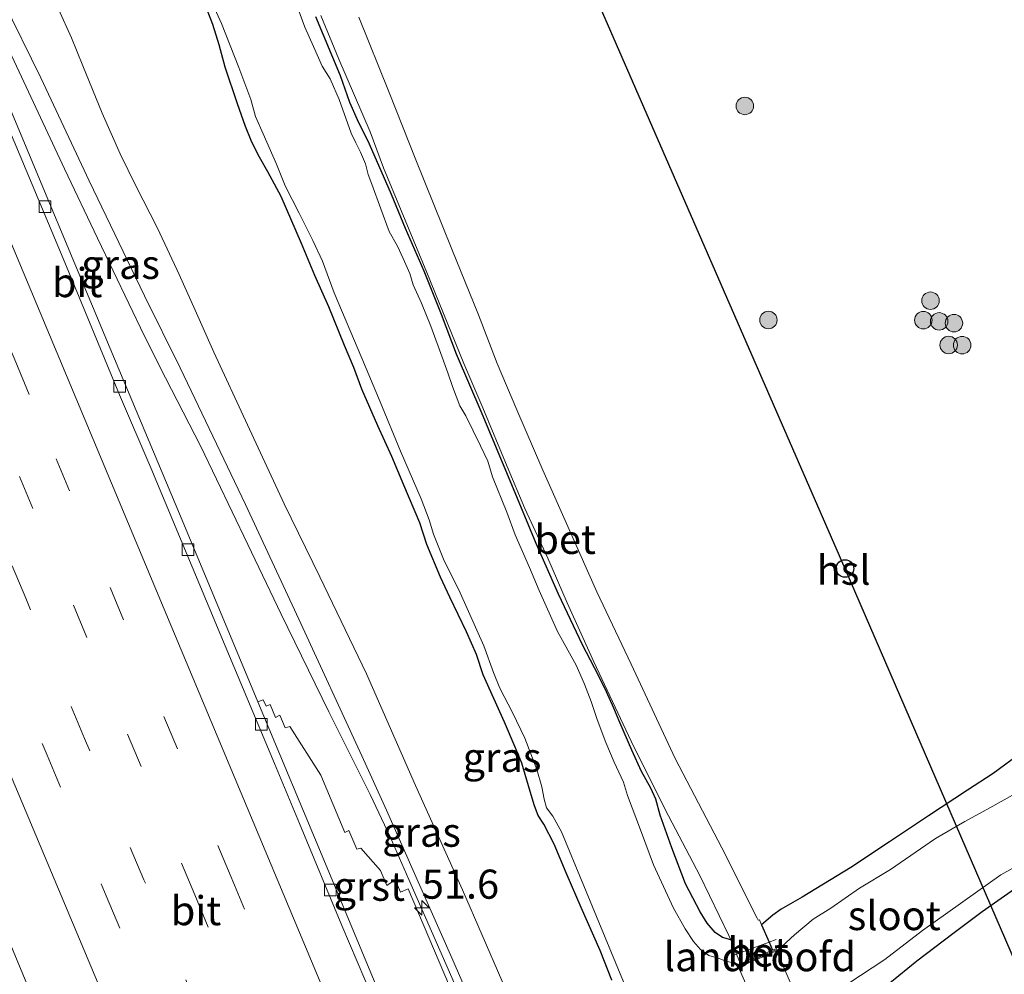
# Model space of a CAD drawing. Units: metres. Extents: x 127233 to 129371, y 462500 to 468753.
# Drawn here: x 128145 to 128230, y 463082 to 463164 of the extents above; entities that cross this region are included whole.
import ezdxf
from ezdxf.enums import TextEntityAlignment as Align

# ---------------------------------------------------------------- set-up
doc = ezdxf.new("R2010")
doc.units = ezdxf.units.M
doc.linetypes.add('VW-3-9_STREEP', pattern=[12, 3, -9])
doc.layers.get('0').update_dxf_attribs({"lineweight": 25})
for name, color, linetype, lineweight in [('B-ME-AM-KILOMETR-S-B1', 7, 'Continuous', 18), ('B-ME-BV-GELEIDECONSTRUCTIE-GELEIDERAIL-L-B1', 213, 'BV-GELEIDERAIL', 18), ('B-ME-GR-BOOM-S-B1', 93, 'Continuous', 18), ('B-ME-GW-KRUINLIJN-L-B1', 93, 'Continuous', 18), ('B-ME-GW-TEENLIJN-L-B1', 93, 'Continuous', 18), ('B-ME-IE-GRASLAND-GV-B6', 93, 'Continuous', 18), ('B-ME-IE-TERREINAFSCHEIDING-DOORGANG-L-B1', 8, 'IE-TERREINAFSCHEIDING-KUNSTMATIG-OPEN', 18), ('B-ME-KW-BRUG-GV-B7', 173, 'Continuous', 18), ('B-ME-KW-LANDHOOFD-GV-B6', 173, 'Continuous', 18), ('B-ME-OG-WATER-GV-B6', 153, 'Continuous', 18), ('B-ME-VH-VERH_SOORT-BETON-OVERIG-GV-B6', 8, 'IE-TERREINAFSCHEIDING-NATUURLIJK-HOUTWAL', 18), ('B-ME-VH-VERH_SOORT-BITUMEN-GV-B6', 8, 'IE-TERREINAFSCHEIDING-NATUURLIJK-HOUTWAL', 18), ('B-ME-VH-VERH_SOORT-GV-B6', 8, 'Continuous', 18), ('B-ME-VV-KOLK-S-B1', 8, 'Continuous', 18), ('B-ME-VW-MARKERING-39STREEP-015-L-B1', 255, 'VW-3-9_STREEP', 18), ('B-ME-VW-MARKERING-STREEP-015-L-B1', 7, 'Continuous', 18)]:
    doc.layers.add(name, color=color, linetype=linetype, lineweight=lineweight)
for name, color, linetype in [('B-ME-GW-INSTEEKWATERGANG-L-B1', 10, 'Continuous'), ('B-ME-KL-ELEKTRICITEIT-HOOGSP-L-B1', 10, 'Continuous'), ('B-ME-KL-KABEL-HOOGSPANNINGSMAST-S-B1', 10, 'Continuous')]:
    doc.layers.add(name, color=color, linetype=linetype)
doc.styles.add('NLCS-ISO', font='NLCS-ISO.TTF')
doc.linetypes.add('BV-GELEIDERAIL', pattern='A,10,-3,[108,NLCS.SHX,S=1,R=0,X=0,Y=0],-3', length=16)
doc.linetypes.add('IE-TERREINAFSCHEIDING-KUNSTMATIG-OPEN', pattern='A,7,-1.5,[67,NLCS.SHX,S=0.75,R=0,X=0,Y=0],-1.5', length=10)
doc.linetypes.add('IE-TERREINAFSCHEIDING-NATUURLIJK-HOUTWAL', pattern='A,7,-1.5,[67,NLCS.SHX,S=0.75,R=45,X=0,Y=0],-1.5,7,-1.5,[70,NLCS.SHX,S=0.75,R=0,X=0,Y=0],-1.5', length=20)

# ---------------------------------------------------------------- blocks, each defined once
blk = doc.blocks.new('hecto')
for p, q in [((0, 0.625), (-0.625, 0)), ((0, -0.625), (0, 0.625)), ((-0.625, 0), (0.625, 0)), ((0.625, 0), (0, -0.625))]:
    blk.add_line(p, q)
blk = doc.blocks.new('boom')
h = blk.add_hatch(color=256)
edge = h.paths.add_edge_path()
edge.add_arc((0, 0), 0.75, 0, 360)
blk.add_circle((0, 0), 0.75)
blk = doc.blocks.new('dtb')
blk.add_circle((0, 0), 0.75)
blk = doc.blocks.new('kolk')
blk.add_lwpolyline([(-0.5, -0.5), (0.5, -0.5), (0.5, 0.5), (-0.5, 0.5)], close=True)

msp = doc.modelspace()

# ---------------------------------------------------------------- linework, layer by layer
at = {"layer": 'B-ME-BV-GELEIDECONSTRUCTIE-GELEIDERAIL-L-B1'}
msp.add_polyline3d([(128190.2692, 463063.8769, 0.547), (128186.8288, 463071.8724, 0.732), (128183.6329, 463079.1773, 0.807), (128181.5004, 463084.0576, 0.812), (128178.8401, 463090.1319, 0.822), (128177.2215, 463093.7862, 0.842), (128175.5011, 463097.4138, 0.952), (128171.968, 463104.5336, 1.017), (128167.8643, 463112.906, 1.143), (128165.0151, 463118.889, 1.187), (128160.9719, 463127.2957, 1.223), (128157.9274, 463133.1969, 1.319), (128156.1454, 463136.7782, 1.379), (128152.0924, 463145.1938, 1.539), (128149.2492, 463151.1639, 1.635), (128144.7491, 463160.8267, 1.715), (128142.533, 463165.692, 1.813)], dxfattribs=at)
at = {"layer": 'B-ME-GW-INSTEEKWATERGANG-L-B1'}
for points in [[(128196.2681, 463081.4804, -1.1813), (128195.2524, 463084.0361, -1.1913), (128193.6169, 463087.7169, -1.1413), (128192.3399, 463090.6857, -1.0913), (128191.3247, 463093.1557, -1.1163), (128190.429, 463094.8664, -1.1563), (128189.9359, 463095.618, -1.1913), (128189.6318, 463096.4438, -1.2163), (128189.2436, 463097.686, -1.2163), (128188.5331, 463100.1038, -1.1663), (128187.9655, 463101.5003, -1.1663), (128187.0577, 463103.6292, -1.1413), (128185.2271, 463107.6894, -1.0863), (128184.6355, 463109.4334, -1.1413), (128183.7916, 463111.3825, -1.1513), (128182.3515, 463114.3798, -1.1863), (128181.5529, 463116.0955, -1.2163), (128180.372, 463118.9037, -1.2163), (128179.7868, 463120.7494, -1.2413), (128178.41, 463123.9896, -1.2913), (128177.364, 463126.4542, -1.2913), (128176.1658, 463129.0706, -1.2813), (128174.8023, 463132.2433, -1.2313), (128174.1052, 463134.1046, -1.1863), (128173.3007, 463135.97, -1.1663), (128171.953, 463139.2877, -1.2013), (128170.7477, 463141.9896, -1.1133), (128169.6242, 463144.7434, -1.1293), (128167.8638, 463148.7677, -1.1533), (128166.7317, 463150.9068, -1.1853), (128165.9048, 463152.3631, -1.1853), (128165.2961, 463153.5754, -1.1733), (128164.8021, 463154.7796, -1.1133), (128164.1108, 463156.7303, -1.1333), (128163.0634, 463159.8861, -1.1733), (128162.5428, 463161.8082, -1.2493), (128162.0128, 463163.5511, -1.3533), (128161.5154, 463164.7912, -1.4053)], [(128206.4709, 463084.9481, -1.4215), (128205.7719, 463085.1378, -1.435), (128205.1249, 463085.574, -1.4215), (128204.4393, 463086.3817, -1.4485), (128203.8628, 463087.3511, -1.462), (128202.5853, 463089.7586, -1.4215), (128201.4018, 463092.8513, -1.381), (128200.422, 463095.6372, -1.381), (128200.0354, 463097.0321, -1.39), (128199.6118, 463097.9604, -1.3765), (128198.8091, 463099.4002, -1.399), (128197.9812, 463101.2227, -1.4305), (128196.9515, 463103.6203, -1.4305), (128196.4341, 463104.833, -1.426), (128195.8112, 463106.2541, -1.444), (128195.1193, 463107.6541, -1.435), (128193.7343, 463110.2752, -1.4755), (128191.6893, 463114.624, -1.5205), (128189.7584, 463118.97, -1.534), (128187.6842, 463124.0152, -1.5205), (128185.1244, 463130.1012, -1.534), (128182.9151, 463135.2481, -1.5475), (128181.6258, 463138.6561, -1.5925), (128180.1584, 463142.3513, -1.5745), (128178.5557, 463146.028, -1.5745), (128177.3514, 463148.9469, -1.5865), (128175.4643, 463153.2669, -1.6625), (128174.4118, 463155.3523, -1.7025), (128173.769, 463156.8542, -1.6625), (128172.977, 463159.1428, -1.6505), (128170.8584, 463164.2013, -1.5705)], [(128231.5131, 463101.0592, -1.4065), (128229.0059, 463099.2235, -1.4065), (128226.8141, 463097.7963, -1.429), (128223.4524, 463095.5869, -1.438), (128220.0946, 463093.3643, -1.433), (128216.7768, 463091.1574, -1.458), (128212.6113, 463088.618, -1.463), (128210.8186, 463087.5777, -1.473), (128210.0759, 463087.0616, -1.488), (128209.1255, 463086.2468, -1.3922), (128209.7653, 463084.745, -1.2656), (128210.0565, 463084.0613, -1.208)], [(128251.9484, 463079.4195, -1.3182), (128248.9391, 463086.8739, -1.3017), (128245.6611, 463094.4772, -1.3017), (128244.5965, 463096.7541, -1.3127), (128244.4181, 463096.8948, -1.3127), (128244.1684, 463096.9206, -1.3127), (128243.8221, 463096.7852, -1.3127), (128241.7519, 463095.6563, -1.3292), (128238.9814, 463094.072, -1.3787), (128236.8786, 463092.9521, -1.3952), (128234.0772, 463091.4283, -1.3842), (128231.6154, 463089.8342, -1.3952), (128228.067, 463087.3432, -1.3787), (128225.5469, 463085.475, -1.4007), (128222.4419, 463083.1064, -1.4117), (128220.1434, 463081.2378, -1.4117)]]:
    msp.add_polyline3d(points, dxfattribs=at)
at = {"layer": 'B-ME-GW-KRUINLIJN-L-B1'}
msp.add_polyline3d([(128196.3784, 463045.0217, -0.0561), (128195.0114, 463046.6069, 0.0399), (128194.8484, 463049.398, 0.0849), (128194.3226, 463051.9345, 0.1049), (128193.6477, 463054.7165, 0.0299), (128192.7911, 463058.5176, -0.1151), (128192.2, 463060.8501, -0.1251), (128191.6412, 463062.3756, -0.0651), (128190.4797, 463065.1849, -0.0401), (128189.0381, 463068.4724, 0.0449), (128187.001, 463073.0927, 0.1399), (128184.6272, 463078.6052, 0.1799), (128182.5124, 463083.4065, 0.2499), (128179.7413, 463089.6621, 0.2499), (128176.9086, 463096.0917, 0.2549), (128174.7962, 463100.7353, 0.2999), (128169.3765, 463112.4947, 0.3899), (128164.8023, 463122.319, 0.4249), (128159.2082, 463134.0695, 0.5049), (128156.1392, 463140.2441, 0.6444), (128151.3896, 463150.1193, 0.8739), (128147.233, 463158.9714, 0.9639), (128143.985, 463165.5547, 1.0449)], dxfattribs=at)
at = {"layer": 'B-ME-GW-TEENLIJN-L-B1'}
msp.add_polyline3d([(128196.3784, 463045.0217, -0.0561), (128196.826, 463053.5849, -0.2849), (128195.6524, 463060.3433, -1.4081), (128193.3509, 463065.7388, -1.4781), (128189.6632, 463074.8533, -1.4631), (128186.8064, 463081.4454, -1.4131), (128183.4446, 463089.2404, -1.3581), (128179.3925, 463098.2055, -1.3681), (128175.2007, 463107.7964, -1.3131), (128171.1936, 463116.1247, -1.3681), (128168.1392, 463122.3947, -1.3681), (128164.9786, 463129.1716, -1.3231), (128162.0897, 463135.4074, -1.2331), (128160.4902, 463139.007, -1.3091), (128159.0995, 463142.076, -1.3291), (128157.2413, 463146.0512, -1.3131), (128155.3966, 463149.6808, -1.1451), (128154.0545, 463152.4499, -1.1211), (128152.4954, 463155.9205, -1.1091), (128150.8427, 463159.9817, -1.2251), (128149.8771, 463162.3908, -1.2611), (128148.7589, 463164.8532, -1.2691)], dxfattribs=at)
at = {"layer": 'B-ME-IE-GRASLAND-GV-B6'}
for points in [[(128110.58, 463165.75, 1.984), (128116.817, 463150.903, 1.858), (128122.952, 463136.191, 1.706), (128129.225, 463121.332, 1.623), (128135.31, 463106.71, 1.511), (128141.501, 463092.009, 1.386), (128147.695, 463077.152, 1.305), (128153.866, 463062.428, 1.194)], [(128196.826, 463053.5849, -0.2849), (128196.3784, 463045.0217, -0.0561), (128195.0114, 463046.6069, 0.0399), (128194.8484, 463049.398, 0.0849), (128194.3226, 463051.9345, 0.1049), (128193.6477, 463054.7165, 0.0299), (128192.7911, 463058.5176, -0.1151), (128192.2, 463060.8501, -0.1251), (128191.6412, 463062.3756, -0.0651), (128190.4797, 463065.1849, -0.0401), (128189.0381, 463068.4724, 0.0449), (128187.001, 463073.0927, 0.1399), (128184.6272, 463078.6052, 0.1799), (128182.5124, 463083.4065, 0.2499), (128179.7413, 463089.6621, 0.2499), (128176.9086, 463096.0917, 0.2549), (128174.7962, 463100.7353, 0.2999), (128169.3765, 463112.4947, 0.3899), (128164.8023, 463122.319, 0.4249), (128159.2082, 463134.0695, 0.5049), (128156.1392, 463140.2441, 0.6444), (128151.3896, 463150.1193, 0.8739), (128147.233, 463158.9714, 0.9639), (128143.985, 463165.5547, 1.0449)], [(128143.985, 463165.5547, 1.0449), (128147.233, 463158.9714, 0.9639), (128151.3896, 463150.1193, 0.8739), (128156.1392, 463140.2441, 0.6444), (128159.2082, 463134.0695, 0.5049), (128164.8023, 463122.319, 0.4249), (128169.3765, 463112.4947, 0.3899), (128174.7962, 463100.7353, 0.2999), (128176.9086, 463096.0917, 0.2549), (128179.7413, 463089.6621, 0.2499), (128182.5124, 463083.4065, 0.2499), (128184.6272, 463078.6052, 0.1799)], [(128161.899, 463165.5212, -1.749), (128162.7422, 463163.6321, -1.749), (128164.2215, 463159.8484, -1.749), (128165.2644, 463157.1001, -1.749), (128165.6778, 463155.6356, -1.749), (128166.334, 463154.1469, -1.749), (128167.4669, 463151.5655, -1.749), (128168.2095, 463149.7041, -1.749), (128169.4286, 463147.3299, -1.749), (128170.591, 463144.9933, -1.749), (128171.4097, 463143.2276, -1.749), (128172.4181, 463140.5114, -1.744), (128174.799, 463134.8974, -1.744), (128176.3631, 463131.1292, -1.744), (128178.1218, 463126.9153, -1.744), (128179.8939, 463122.8189, -1.744), (128180.58, 463121.0194, -1.744), (128180.9487, 463119.7762, -1.744), (128181.8118, 463117.6262, -1.738), (128183.239, 463114.7463, -1.738), (128185.2616, 463110.1799, -1.738), (128186.1032, 463107.8995, -1.738), (128186.6599, 463106.5647, -1.738), (128187.7301, 463104.4599, -1.738), (128188.7849, 463102.2763, -1.738), (128189.8294, 463099.5799, -1.738), (128190.2599, 463098.0899, -1.738), (128190.4424, 463097.0181, -1.738), (128190.6535, 463096.2946, -1.738), (128191.2096, 463095.5677, -1.738), (128191.9513, 463094.2328, -1.738), (128193.8614, 463089.5826, -1.738), (128196.7847, 463082.5011, -1.738), (128199.7418, 463075.3669, -1.738)], [(128207.011, 463082.753, -1.414), (128207.107, 463082.559, -1.765), (128206.84, 463082.9312, -1.765), (128206.0598, 463083.1155, -1.765), (128205.48, 463083.3553, -1.765), (128204.5844, 463083.61, -1.765), (128203.8695, 463084.1115, -1.765), (128203.2736, 463084.8168, -1.765), (128202.5729, 463085.8836, -1.765), (128201.5676, 463087.6682, -1.765), (128200.5283, 463089.8929, -1.765), (128199.8554, 463091.3962, -1.765), (128198.7205, 463094.3837, -1.765), (128197.5989, 463097.3255, -1.765), (128197.2547, 463098.4859, -1.765), (128196.4585, 463100.2091, -1.765), (128195.7355, 463101.887, -1.765), (128195.0097, 463103.8553, -1.765), (128194.4786, 463105.4096, -1.765), (128193.9272, 463106.9096, -1.765), (128193.1895, 463108.5309, -1.765), (128191.5965, 463111.4359, -1.765), (128190.0253, 463114.9462, -1.765), (128189.2059, 463116.9287, -1.765), (128187.9523, 463119.7354, -1.765), (128187.2614, 463121.6619, -1.765), (128186.0164, 463124.6941, -1.765), (128185.6192, 463126.0604, -1.765), (128184.9754, 463127.3715, -1.765), (128183.7257, 463129.9439, -1.765), (128183.2052, 463130.7991, -1.765), (128182.5726, 463132.4709, -1.765), (128182.1789, 463133.6396, -1.765), (128181.4659, 463135.6221, -1.765), (128180.7148, 463137.6314, -1.765), (128179.9082, 463139.605, -1.765), (128179.2075, 463141.1806, -1.765), (128178.9088, 463142.1584, -1.765), (128178.3584, 463143.4521, -1.765), (128177.8452, 463144.5158, -1.765), (128177.1392, 463145.7591, -1.765), (128176.4176, 463147.7032, -1.765), (128175.6594, 463149.8243, -1.765), (128175.3515, 463150.6763, -1.765), (128175.1037, 463151.5784, -1.765), (128174.6929, 463152.5708, -1.765), (128174.2791, 463153.3811, -1.765), (128173.8922, 463154.218, -1.765), (128172.8568, 463157.1128, -1.765), (128172.0706, 463158.8721, -1.765), (128171.3792, 463159.9562, -1.765), (128170.6384, 463161.6537, -1.765), (128169.9114, 463163.3298, -1.765), (128169.1112, 463165.5036, -1.765)], [(128183.212, 463078.87, 0.407), (128178.783, 463089.323, 0.468), (128178.103, 463089.038, 0.477), (128177.664, 463090.097, 0.461), (128176.935, 463089.609, 0.529), (128176.413, 463090.905, 0.542), (128174.71, 463092.826, 0.565), (128174.376, 463092.722, 0.569), (128173.675, 463094.329, 0.573), (128173.334, 463094.16, 0.577), (128171.271, 463099.096, 0.596), (128168.625, 463103.269, 0.676), (128168.223, 463103.147, 0.678), (128167.765, 463104.238, 0.689), (128167.377, 463104.049, 0.691), (128166.922, 463105.159, 0.7), (128166.574, 463105.002, 0.717), (128166.336, 463105.558, 0.713), (128165.865, 463105.3838, 0.6947), (128159.508, 463120.649, 0.827), (128153.173, 463135.728, 0.914), (128147.107, 463150.275, 1.048), (128140.963, 463164.988, 1.165)], [(128148.7589, 463164.8532, -1.2691), (128149.8771, 463162.3908, -1.2611), (128150.8427, 463159.9817, -1.2251), (128152.4954, 463155.9205, -1.1091), (128154.0545, 463152.4499, -1.1211), (128155.3966, 463149.6808, -1.1451), (128157.2413, 463146.0512, -1.3131), (128159.0995, 463142.076, -1.3291), (128160.4902, 463139.007, -1.3091), (128162.0897, 463135.4074, -1.2331), (128164.9786, 463129.1716, -1.3231), (128168.1392, 463122.3947, -1.3681), (128171.1936, 463116.1247, -1.3681), (128175.2007, 463107.7964, -1.3131), (128179.3925, 463098.2055, -1.3681), (128183.4446, 463089.2404, -1.3581), (128186.8064, 463081.4454, -1.4131), (128189.6632, 463074.8533, -1.4631), (128193.3509, 463065.7388, -1.4781), (128195.6524, 463060.3433, -1.4081), (128196.826, 463053.5849, -0.2849)], [(128186.8064, 463081.4454, -1.4131), (128183.4446, 463089.2404, -1.3581), (128179.3925, 463098.2055, -1.3681), (128175.2007, 463107.7964, -1.3131), (128171.1936, 463116.1247, -1.3681), (128168.1392, 463122.3947, -1.3681), (128164.9786, 463129.1716, -1.3231), (128162.0897, 463135.4074, -1.2331), (128160.4902, 463139.007, -1.3091), (128159.0995, 463142.076, -1.3291), (128157.2413, 463146.0512, -1.3131), (128155.3966, 463149.6808, -1.1451), (128154.0545, 463152.4499, -1.1211), (128152.4954, 463155.9205, -1.1091), (128150.8427, 463159.9817, -1.2251), (128149.8771, 463162.3908, -1.2611), (128148.7589, 463164.8532, -1.2691)], [(128196.2681, 463081.4804, -1.1813), (128195.2524, 463084.0361, -1.1913), (128193.6169, 463087.7169, -1.1413), (128192.3399, 463090.6857, -1.0913), (128191.3247, 463093.1557, -1.1163), (128190.429, 463094.8664, -1.1563), (128189.9359, 463095.618, -1.1913), (128189.6318, 463096.4438, -1.2163), (128189.2436, 463097.686, -1.2163), (128188.5331, 463100.1038, -1.1663), (128187.9655, 463101.5003, -1.1663), (128187.0577, 463103.6292, -1.1413), (128185.2271, 463107.6894, -1.0863), (128184.6355, 463109.4334, -1.1413), (128183.7916, 463111.3825, -1.1513), (128182.3515, 463114.3798, -1.1863), (128181.5529, 463116.0955, -1.2163), (128180.372, 463118.9037, -1.2163), (128179.7868, 463120.7494, -1.2413), (128178.41, 463123.9896, -1.2913), (128177.364, 463126.4542, -1.2913), (128176.1658, 463129.0706, -1.2813), (128174.8023, 463132.2433, -1.2313), (128174.1052, 463134.1046, -1.1863), (128173.3007, 463135.97, -1.1663), (128171.953, 463139.2877, -1.2013), (128170.7477, 463141.9896, -1.1133), (128169.6242, 463144.7434, -1.1293), (128167.8638, 463148.7677, -1.1533), (128166.7317, 463150.9068, -1.1853), (128165.9048, 463152.3631, -1.1853), (128165.2961, 463153.5754, -1.1733), (128164.8021, 463154.7796, -1.1133), (128164.1108, 463156.7303, -1.1333), (128163.0634, 463159.8861, -1.1733), (128162.5428, 463161.8082, -1.2493), (128162.0128, 463163.5511, -1.3533), (128161.5154, 463164.7912, -1.4053)], [(128161.5154, 463164.7912, -1.4053), (128162.0128, 463163.5511, -1.3533), (128162.5428, 463161.8082, -1.2493), (128163.0634, 463159.8861, -1.1733), (128164.1108, 463156.7303, -1.1333), (128164.8021, 463154.7796, -1.1133), (128165.2961, 463153.5754, -1.1733), (128165.9048, 463152.3631, -1.1853), (128166.7317, 463150.9068, -1.1853), (128167.8638, 463148.7677, -1.1533), (128169.6242, 463144.7434, -1.1293), (128170.7477, 463141.9896, -1.1133), (128171.953, 463139.2877, -1.2013), (128173.3007, 463135.97, -1.1663), (128174.1052, 463134.1046, -1.1863), (128174.8023, 463132.2433, -1.2313), (128176.1658, 463129.0706, -1.2813), (128177.364, 463126.4542, -1.2913), (128178.41, 463123.9896, -1.2913), (128179.7868, 463120.7494, -1.2413), (128180.372, 463118.9037, -1.2163), (128181.5529, 463116.0955, -1.2163), (128182.3515, 463114.3798, -1.1863), (128183.7916, 463111.3825, -1.1513), (128184.6355, 463109.4334, -1.1413), (128185.2271, 463107.6894, -1.0863), (128187.0577, 463103.6292, -1.1413), (128187.9655, 463101.5003, -1.1663), (128188.5331, 463100.1038, -1.1663), (128189.2436, 463097.686, -1.2163), (128189.6318, 463096.4438, -1.2163), (128189.9359, 463095.618, -1.1913), (128190.429, 463094.8664, -1.1563), (128191.3247, 463093.1557, -1.1163), (128192.3399, 463090.6857, -1.0913), (128193.6169, 463087.7169, -1.1413), (128195.2524, 463084.0361, -1.1913), (128196.2681, 463081.4804, -1.1813)], [(128206.3225, 463085.3112, -1.459), (128206.4709, 463084.9481, -1.4215), (128205.7719, 463085.1378, -1.435), (128205.1249, 463085.574, -1.4215), (128204.4393, 463086.3817, -1.4485), (128203.8628, 463087.3511, -1.462), (128202.5853, 463089.7586, -1.4215), (128201.4018, 463092.8513, -1.381), (128200.422, 463095.6372, -1.381), (128200.0354, 463097.0321, -1.39), (128199.6118, 463097.9604, -1.3765), (128198.8091, 463099.4002, -1.399), (128197.9812, 463101.2227, -1.4305), (128196.9515, 463103.6203, -1.4305), (128196.4341, 463104.833, -1.426), (128195.8112, 463106.2541, -1.444), (128195.1193, 463107.6541, -1.435), (128193.7343, 463110.2752, -1.4755), (128191.6893, 463114.624, -1.5205), (128189.7584, 463118.97, -1.534), (128187.6842, 463124.0152, -1.5205), (128185.1244, 463130.1012, -1.534), (128182.9151, 463135.2481, -1.5475), (128181.6258, 463138.6561, -1.5925), (128180.1584, 463142.3513, -1.5745), (128178.5557, 463146.028, -1.5745), (128177.3514, 463148.9469, -1.5865), (128175.4643, 463153.2669, -1.6625), (128174.4118, 463155.3523, -1.7025), (128173.769, 463156.8542, -1.6625), (128172.977, 463159.1428, -1.6505), (128170.8584, 463164.2013, -1.5705)], [(128170.8584, 463164.2013, -1.5705), (128172.977, 463159.1428, -1.6505), (128173.769, 463156.8542, -1.6625), (128174.4118, 463155.3523, -1.7025), (128175.4643, 463153.2669, -1.6625), (128177.3514, 463148.9469, -1.5865), (128178.5557, 463146.028, -1.5745), (128180.1584, 463142.3513, -1.5745), (128181.6258, 463138.6561, -1.5925), (128182.9151, 463135.2481, -1.5475), (128185.1244, 463130.1012, -1.534), (128187.6842, 463124.0152, -1.5205), (128189.7584, 463118.97, -1.534), (128191.6893, 463114.624, -1.5205), (128193.7343, 463110.2752, -1.4755), (128195.1193, 463107.6541, -1.435), (128195.8112, 463106.2541, -1.444), (128196.4341, 463104.833, -1.426), (128196.9515, 463103.6203, -1.4305), (128197.9812, 463101.2227, -1.4305), (128198.8091, 463099.4002, -1.399), (128199.6118, 463097.9604, -1.3765), (128200.0354, 463097.0321, -1.39), (128200.422, 463095.6372, -1.381), (128201.4018, 463092.8513, -1.381), (128202.5853, 463089.7586, -1.4215), (128203.8628, 463087.3511, -1.462), (128204.4393, 463086.3817, -1.4485), (128205.1249, 463085.574, -1.4215), (128205.7719, 463085.1378, -1.435), (128206.4709, 463084.9481, -1.4215), (128206.9783, 463083.706, -1.2931), (128207.315, 463082.882, -1.208), (128207.011, 463082.753, -1.414)], [(128171.2745, 463164.3244, -1.447), (128172.8105, 463160.5797, -1.4913), (128175.5053, 463154.3183, -1.5158), (128176.6567, 463151.2436, -1.4633), (128180.3756, 463142.2544, -1.359), (128183.5644, 463134.4218, -1.383), (128185.1796, 463130.6142, -1.435), (128187.2655, 463125.5796, -1.319), (128188.8045, 463121.9799, -1.351), (128190.7585, 463117.713, -1.371), (128192.4229, 463113.8877, -1.355), (128194.7152, 463108.8124, -1.363), (128197.9244, 463101.9925, -1.395), (128200.8503, 463096.1241, -1.403), (128203.8077, 463090.4585, -1.403), (128206.3225, 463085.3112, -1.459)], [(128231.5131, 463101.0592, -1.4065), (128229.0059, 463099.2235, -1.4065), (128226.8141, 463097.7963, -1.429), (128223.4524, 463095.5869, -1.438), (128220.0946, 463093.3643, -1.433), (128216.7768, 463091.1574, -1.458), (128212.6113, 463088.618, -1.463), (128210.8186, 463087.5777, -1.473), (128210.0759, 463087.0616, -1.488), (128209.1255, 463086.2468, -1.3922), (128208.9432, 463086.6748, -1.4282), (128208.8256, 463086.6243, -1.4282), (128208.7498, 463086.8026, -1.451), (128205.7108, 463092.8381, -1.363), (128201.6957, 463100.5262, -1.379), (128197.9172, 463108.6086, -1.359), (128194.9791, 463114.8316, -1.299), (128190.3463, 463125.2806, -1.319), (128188.0951, 463130.4467, -1.391), (128186.4088, 463134.422, -1.371), (128184.8167, 463138.6104, -1.339), (128182.5264, 463144.2605, -1.283), (128179.4239, 463151.9203, -1.375), (128177.1493, 463157.7149, -1.487), (128174.5446, 463164.1879, -1.395)], [(128211.9352, 463085.3713, -1.764), (128210.487, 463084.025, -1.765), (128210.391, 463084.205, -1.472), (128210.0565, 463084.0613, -1.208), (128209.7653, 463084.745, -1.2656), (128209.1255, 463086.2468, -1.3922), (128210.0759, 463087.0616, -1.488), (128210.8186, 463087.5777, -1.473), (128212.6113, 463088.618, -1.463), (128216.7768, 463091.1574, -1.458), (128220.0946, 463093.3643, -1.433), (128223.4524, 463095.5869, -1.438), (128226.8141, 463097.7963, -1.429), (128229.0059, 463099.2235, -1.4065), (128231.5131, 463101.0592, -1.4065)], [(128216.531, 463081.164, -1.764), (128219.6936, 463083.2683, -1.764), (128222.951, 463085.7403, -1.764), (128229.6623, 463090.5178, -1.764), (128231.9171, 463091.7734, -1.782), (128238.9111, 463095.7578, -1.775), (128241.1415, 463097.1192, -1.775), (128242.1949, 463097.6886, -1.775), (128243.2107, 463097.9935, -1.775), (128244.1031, 463097.9728, -1.775), (128244.5995, 463097.6654, -1.766), (128244.898, 463097.307, -1.781)], [(128230.9165, 463097.5118, -1.805), (128228.7174, 463096.2671, -1.764), (128226.5754, 463095.1174, -1.764), (128224.0694, 463093.6365, -1.764), (128220.1878, 463090.9886, -1.764), (128217.5437, 463089.3842, -1.764), (128215.0755, 463087.66, -1.764), (128213.541, 463086.7315, -1.764), (128211.9352, 463085.3713, -1.764)], [(128251.9484, 463079.4195, -1.3182), (128248.9391, 463086.8739, -1.3017), (128245.6611, 463094.4772, -1.3017), (128244.5965, 463096.7541, -1.3127), (128244.4181, 463096.8948, -1.3127), (128244.1684, 463096.9206, -1.3127), (128243.8221, 463096.7852, -1.3127), (128241.7519, 463095.6563, -1.3292), (128238.9814, 463094.072, -1.3787), (128236.8786, 463092.9521, -1.3952), (128234.0772, 463091.4283, -1.3842), (128231.6154, 463089.8342, -1.3952), (128228.067, 463087.3432, -1.3787), (128225.5469, 463085.475, -1.4007), (128222.4419, 463083.1064, -1.4117), (128220.1434, 463081.2378, -1.4117)], [(128220.1434, 463081.2378, -1.4117), (128222.4419, 463083.1064, -1.4117), (128225.5469, 463085.475, -1.4007), (128228.067, 463087.3432, -1.3787), (128231.6154, 463089.8342, -1.3952), (128234.0772, 463091.4283, -1.3842), (128236.8786, 463092.9521, -1.3952), (128238.9814, 463094.072, -1.3787), (128241.7519, 463095.6563, -1.3292), (128243.8221, 463096.7852, -1.3127), (128244.1684, 463096.9206, -1.3127), (128244.4181, 463096.8948, -1.3127), (128244.5965, 463096.7541, -1.3127), (128245.6611, 463094.4772, -1.3017), (128248.9391, 463086.8739, -1.3017), (128251.9484, 463079.4195, -1.3182)]]:
    msp.add_polyline3d(points, dxfattribs=at)
at = {"layer": 'B-ME-IE-TERREINAFSCHEIDING-DOORGANG-L-B1'}
msp.add_polyline3d([(128206.5828, 463083.5585, -1.446), (128206.9783, 463083.706, -1.2931), (128209.7653, 463084.745, -1.2656), (128210.3848, 463084.9759, -1.4705)], dxfattribs=at)
at = {"layer": 'B-ME-KL-ELEKTRICITEIT-HOOGSP-L-B1'}
msp.add_polyline3d([(128151.2097, 463266.045, 43.3931), (128216.2822, 463116.8311, 36.392), (128281.0054, 462967.1864, 36.4725)], dxfattribs=at)
at = {"layer": 'B-ME-KW-BRUG-GV-B7'}
msp.add_polyline3d([(128212.7, 463078.743, -1.21), (128209.4846, 463077.2689, -1.175), (128207.122, 463082.665, -1.211), (128210.374, 463084.074, -1.192), (128212.7, 463078.743, -1.21)], dxfattribs=at)
at = {"layer": 'B-ME-KW-LANDHOOFD-GV-B6'}
msp.add_polyline3d([(128210.487, 463084.025, -1.765), (128207.107, 463082.559, -1.765), (128207.011, 463082.753, -1.414), (128207.315, 463082.882, -1.208), (128210.0565, 463084.0613, -1.208), (128210.391, 463084.205, -1.472), (128210.487, 463084.025, -1.765)], dxfattribs=at)
at = {"layer": 'B-ME-OG-WATER-GV-B6'}
for points in [[(128199.7418, 463075.3669, -1.738), (128196.7847, 463082.5011, -1.738), (128193.8614, 463089.5826, -1.738), (128191.9513, 463094.2328, -1.738), (128191.2096, 463095.5677, -1.738), (128190.6535, 463096.2946, -1.738), (128190.4424, 463097.0181, -1.738), (128190.2599, 463098.0899, -1.738), (128189.8294, 463099.5799, -1.738), (128188.7849, 463102.2763, -1.738), (128187.7301, 463104.4599, -1.738), (128186.6599, 463106.5647, -1.738), (128186.1032, 463107.8995, -1.738), (128185.2616, 463110.1799, -1.738), (128183.239, 463114.7463, -1.738), (128181.8118, 463117.6262, -1.738), (128180.9487, 463119.7762, -1.744), (128180.58, 463121.0194, -1.744), (128179.8939, 463122.8189, -1.744), (128178.1218, 463126.9153, -1.744), (128176.3631, 463131.1292, -1.744), (128174.799, 463134.8974, -1.744), (128172.4181, 463140.5114, -1.744), (128171.4097, 463143.2276, -1.749), (128170.591, 463144.9933, -1.749), (128169.4286, 463147.3299, -1.749), (128168.2095, 463149.7041, -1.749), (128167.4669, 463151.5655, -1.749), (128166.334, 463154.1469, -1.749), (128165.6778, 463155.6356, -1.749), (128165.2644, 463157.1001, -1.749), (128164.2215, 463159.8484, -1.749), (128162.7422, 463163.6321, -1.749), (128161.899, 463165.5212, -1.749)], [(128169.1112, 463165.5036, -1.765), (128169.9114, 463163.3298, -1.765), (128170.6384, 463161.6537, -1.765), (128171.3792, 463159.9562, -1.765), (128172.0706, 463158.8721, -1.765), (128172.8568, 463157.1128, -1.765), (128173.8922, 463154.218, -1.765), (128174.2791, 463153.3811, -1.765), (128174.6929, 463152.5708, -1.765), (128175.1037, 463151.5784, -1.765), (128175.3515, 463150.6763, -1.765), (128175.6594, 463149.8243, -1.765), (128176.4176, 463147.7032, -1.765), (128177.1392, 463145.7591, -1.765), (128177.8452, 463144.5158, -1.765), (128178.3584, 463143.4521, -1.765), (128178.9088, 463142.1584, -1.765), (128179.2075, 463141.1806, -1.765), (128179.9082, 463139.605, -1.765), (128180.7148, 463137.6314, -1.765), (128181.4659, 463135.6221, -1.765), (128182.1789, 463133.6396, -1.765), (128182.5726, 463132.4709, -1.765), (128183.2052, 463130.7991, -1.765), (128183.7257, 463129.9439, -1.765), (128184.9754, 463127.3715, -1.765), (128185.6192, 463126.0604, -1.765), (128186.0164, 463124.6941, -1.765), (128187.2614, 463121.6619, -1.765), (128187.9523, 463119.7354, -1.765), (128189.2059, 463116.9287, -1.765), (128190.0253, 463114.9462, -1.765), (128191.5965, 463111.4359, -1.765), (128193.1895, 463108.5309, -1.765), (128193.9272, 463106.9096, -1.765), (128194.4786, 463105.4096, -1.765), (128195.0097, 463103.8553, -1.765), (128195.7355, 463101.887, -1.765), (128196.4585, 463100.2091, -1.765), (128197.2547, 463098.4859, -1.765), (128197.5989, 463097.3255, -1.765), (128198.7205, 463094.3837, -1.765), (128199.8554, 463091.3962, -1.765), (128200.5283, 463089.8929, -1.765), (128201.5676, 463087.6682, -1.765), (128202.5729, 463085.8836, -1.765), (128203.2736, 463084.8168, -1.765), (128203.8695, 463084.1115, -1.765), (128204.5844, 463083.61, -1.765), (128205.48, 463083.3553, -1.765), (128206.0598, 463083.1155, -1.765), (128206.84, 463082.9312, -1.765)], [(128252.7367, 463079.2848, -1.779), (128251.2276, 463083.2973, -1.779), (128250.0162, 463086.3277, -1.779), (128248.8848, 463088.9342, -1.779), (128246.3061, 463094.6174, -1.764), (128245.2368, 463096.6938, -1.764), (128244.898, 463097.307, -1.781), (128244.5995, 463097.6654, -1.766), (128244.1031, 463097.9728, -1.775), (128243.2107, 463097.9935, -1.775), (128242.1949, 463097.6886, -1.775), (128241.1415, 463097.1192, -1.775), (128238.9111, 463095.7578, -1.775), (128231.9171, 463091.7734, -1.782), (128229.6623, 463090.5178, -1.764), (128222.951, 463085.7403, -1.764), (128219.6936, 463083.2683, -1.764), (128216.531, 463081.164, -1.764)], [(128206.84, 463082.9312, -1.765), (128207.107, 463082.559, -1.765), (128210.487, 463084.025, -1.765), (128211.9352, 463085.3713, -1.764), (128213.541, 463086.7315, -1.764), (128215.0755, 463087.66, -1.764), (128217.5437, 463089.3842, -1.764), (128220.1878, 463090.9886, -1.764), (128224.0694, 463093.6365, -1.764), (128226.5754, 463095.1174, -1.764), (128228.7174, 463096.2671, -1.764), (128230.9165, 463097.5118, -1.805)]]:
    msp.add_polyline3d(points, dxfattribs=at)
at = {"layer": 'B-ME-VH-VERH_SOORT-BETON-OVERIG-GV-B6'}
for points in [[(128208.7498, 463086.8026, -1.451), (128208.8256, 463086.6243, -1.4282), (128208.9432, 463086.6748, -1.4282), (128209.1255, 463086.2468, -1.3922), (128209.7653, 463084.745, -1.2656), (128206.9783, 463083.706, -1.2931), (128206.4709, 463084.9481, -1.4215), (128206.3225, 463085.3112, -1.459), (128203.8077, 463090.4585, -1.403), (128200.8503, 463096.1241, -1.403), (128197.9244, 463101.9925, -1.395), (128194.7152, 463108.8124, -1.363), (128192.4229, 463113.8877, -1.355), (128190.7585, 463117.713, -1.371), (128188.8045, 463121.9799, -1.351), (128187.2655, 463125.5796, -1.319), (128185.1796, 463130.6142, -1.435), (128183.5644, 463134.4218, -1.383), (128180.3756, 463142.2544, -1.359), (128176.6567, 463151.2436, -1.4633), (128175.5053, 463154.3183, -1.5158), (128172.8105, 463160.5797, -1.4913), (128171.2745, 463164.3244, -1.447)], [(128174.5446, 463164.1879, -1.395), (128177.1493, 463157.7149, -1.487), (128179.4239, 463151.9203, -1.375), (128182.5264, 463144.2605, -1.283), (128184.8167, 463138.6104, -1.339), (128186.4088, 463134.422, -1.371), (128188.0951, 463130.4467, -1.391), (128190.3463, 463125.2806, -1.319), (128194.9791, 463114.8316, -1.299), (128197.9172, 463108.6086, -1.359), (128201.6957, 463100.5262, -1.379), (128205.7108, 463092.8381, -1.363), (128208.7498, 463086.8026, -1.451)], [(128210.0565, 463084.0613, -1.208), (128207.315, 463082.882, -1.208), (128206.9783, 463083.706, -1.2931), (128209.7653, 463084.745, -1.2656), (128210.0565, 463084.0613, -1.208)]]:
    msp.add_polyline3d(points, dxfattribs=at)
at = {"layer": 'B-ME-VH-VERH_SOORT-BITUMEN-GV-B6'}
for points in [[(128186.278, 462985.007, 0.821), (128180.144, 462999.641, 0.879), (128173.928, 463014.453, 0.937), (128167.76, 463029.208, 1.009), (128161.546, 463044.041, 1.096), (128153.866, 463062.428, 1.194), (128147.695, 463077.152, 1.305), (128141.501, 463092.009, 1.386), (128135.31, 463106.71, 1.511), (128129.225, 463121.332, 1.623), (128122.952, 463136.191, 1.706), (128116.817, 463150.903, 1.858), (128110.58, 463165.75, 1.984)], [(128184.748, 463059.703, 0.373), (128184.293, 463059.5125, 0.4649), (128182.623, 463063.501, 0.49), (128176.3759, 463078.4412, 0.541), (128173.078, 463086.1642, 0.5515), (128169.4465, 463094.9267, 0.646), (128167.2848, 463100.0837, 0.7055), (128162.6755, 463111.0673, 0.7965), (128156.6632, 463125.4744, 0.8595), (128153.9994, 463131.7344, 0.919), (128149.423, 463142.769, 1.023), (128142.4821, 463159.2959, 1.1325), (128139.7385, 463165.8706, 1.1675)], [(128139.7385, 463165.8706, 1.1675), (128142.4821, 463159.2959, 1.1325), (128149.423, 463142.769, 1.023), (128153.9994, 463131.7344, 0.919), (128156.6632, 463125.4744, 0.8595), (128162.6755, 463111.0673, 0.7965), (128167.2848, 463100.0837, 0.7055), (128169.4465, 463094.9267, 0.646), (128173.078, 463086.1642, 0.5515), (128176.3759, 463078.4412, 0.541), (128182.623, 463063.501, 0.49), (128184.293, 463059.5125, 0.4649), (128189.466, 463047.158, 0.387), (128192.8898, 463038.9604, 0.3164), (128196.136, 463031.27, 0.306), (128202.777, 463015.408, 0.222), (128209.969, 462998.216, 0.1355), (128216.1301, 462983.4693, 0.095)], [(128140.963, 463164.988, 1.165), (128147.107, 463150.275, 1.048), (128153.173, 463135.728, 0.914), (128159.508, 463120.649, 0.827), (128165.865, 463105.3838, 0.6947), (128171.665, 463091.463, 0.604), (128177.927, 463076.474, 0.503), (128181.9084, 463067.0581, 0.4379), (128184.84, 463060.125, 0.39), (128184.748, 463059.703, 0.373)]]:
    msp.add_polyline3d(points, dxfattribs=at)
at = {"layer": 'B-ME-VH-VERH_SOORT-GV-B6'}
for points in [[(128177.927, 463076.474, 0.503), (128171.665, 463091.463, 0.604), (128165.865, 463105.3838, 0.6947), (128166.336, 463105.558, 0.713)], [(128166.336, 463105.558, 0.713), (128166.574, 463105.002, 0.717), (128166.922, 463105.159, 0.7), (128167.377, 463104.049, 0.691), (128167.765, 463104.238, 0.689), (128168.223, 463103.147, 0.678), (128168.625, 463103.269, 0.676), (128171.271, 463099.096, 0.596), (128173.334, 463094.16, 0.577), (128173.675, 463094.329, 0.573), (128174.376, 463092.722, 0.569), (128174.71, 463092.826, 0.565), (128176.413, 463090.905, 0.542), (128176.935, 463089.609, 0.529), (128177.664, 463090.097, 0.461), (128178.103, 463089.038, 0.477), (128178.783, 463089.323, 0.468), (128183.212, 463078.87, 0.407)]]:
    msp.add_polyline3d(points, dxfattribs=at)
at = {"layer": 'B-ME-VW-MARKERING-39STREEP-015-L-B1'}
for points in [[(128104.6405, 463231.1081, 2.1026), (128111.5016, 463214.6963, 1.927), (128121.9055, 463189.8266, 1.6967), (128126.5221, 463178.7769, 1.5677), (128129.4254, 463171.8523, 1.4815), (128134.6563, 463159.3957, 1.4207), (128145.0716, 463134.5387, 1.2137), (128148.5404, 463126.2587, 1.139), (128163.5665, 463090.3363, 0.8805), (128168.2007, 463079.2707, 0.8205), (128171.6539, 463070.9933, 0.7605), (128186.7032, 463035.0351, 0.5715), (128195.9795, 463012.9025, 0.4635), (128205.2518, 462990.7824, 0.3364), (128223.6772, 462946.7751, 0.2494), (128226.8746, 462939.14, 0.2353)], [(128101.7156, 463229.0748, 2.1832), (128103.8007, 463224.1026, 2.13), (128108.3477, 463213.2015, 1.9995), (128113.0327, 463202.0407, 1.897), (128123.4609, 463177.1691, 1.639), (128131.5385, 463157.8813, 1.48), (128140.8038, 463135.7306, 1.309), (128145.3973, 463124.7379, 1.2175), (128160.458, 463088.799, 0.9675), (128168.5391, 463069.4483, 0.8625), (128183.5618, 463033.5411, 0.6645), (128191.6857, 463014.2275, 0.5445), (128200.9451, 462992.0581, 0.4635), (128202.9682, 462987.2105, 0.4243), (128210.1912, 462969.9719, 0.3815), (128220.4852, 462945.3609, 0.3485), (128224.074, 462936.8291, 0.3377)], [(128221.2413, 462934.4916, 0.4098), (128217.3029, 462943.8692, 0.451), (128211.5606, 462957.6026, 0.461), (128202.3641, 462979.5984, 0.522), (128193.2069, 463001.4458, 0.613), (128183.7786, 463023.9549, 0.689), (128179.3118, 463034.5913, 0.754), (128174.7443, 463045.4802, 0.7715), (128170.1107, 463056.5376, 0.8415), (128165.4405, 463067.7237, 0.9255), (128160.8475, 463078.7368, 0.9955), (128156.0792, 463090.1022, 1.062), (128150.9809, 463102.2263, 1.153), (128145.935, 463114.2877, 1.2405), (128140.8246, 463126.5135, 1.3455), (128135.802, 463138.5595, 1.423), (128126.6195, 463160.4995, 1.609), (128117.6452, 463181.9192, 1.828), (128113.1364, 463192.6844, 1.924), (128108.6614, 463203.3631, 2.008), (128104.1341, 463214.1449, 2.164), (128098.7518, 463227.0145, 2.2817)], [(128095.7987, 463224.9616, 2.3726), (128100.9128, 463212.7529, 2.233), (128105.4299, 463201.987, 2.119), (128114.4076, 463180.5486, 1.921), (128123.3927, 463159.1013, 1.72), (128132.5505, 463137.1835, 1.543), (128137.5693, 463125.1532, 1.4225), (128142.7186, 463112.8872, 1.335), (128147.7668, 463100.8082, 1.251), (128152.8445, 463088.713, 1.153), (128162.2129, 463066.3281, 0.985), (128171.5232, 463044.0916, 0.8975), (128176.0609, 463033.215, 0.858), (128180.5477, 463022.5397, 0.804), (128189.9498, 463000.1641, 0.669), (128195.6384, 462986.5839, 0.6255), (128199.1084, 462978.2968, 0.606), (128208.3063, 462956.288, 0.551), (128212.9228, 462945.2744, 0.529), (128218.424, 462932.1669, 0.4859)]]:
    msp.add_polyline3d(points, dxfattribs=at)
at = {"layer": 'B-ME-VW-MARKERING-STREEP-015-L-B1'}
for points in [[(128107.6482, 463233.199, 1.9815), (128121.4284, 463200.2482, 1.6361), (128140.3598, 463155.053, 1.2405), (128159.2901, 463109.8575, 0.8865), (128178.2034, 463064.6549, 0.5867), (128197.1523, 463019.4668, 0.3479), (128206.5819, 462996.9468, 0.2628), (128216.0627, 462974.2632, 0.1777), (128226.587, 462949.1949, 0.1369), (128229.7696, 462941.5289, 0.1277)], [(128092.7903, 463222.8703, 2.4542), (128098.1334, 463210.1149, 2.2856), (128106.9428, 463189.0836, 2.096), (128116.3222, 463166.6504, 1.899), (128124.7576, 463146.4831, 1.725), (128135.0676, 463121.8582, 1.5486), (128144.9874, 463098.2178, 1.3476), (128155.2763, 463073.7635, 1.176), (128164.4619, 463051.7262, 1.041), (128173.3771, 463030.3942, 0.934), (128178.0076, 463019.3326, 0.8815), (128182.7298, 463008.1096, 0.829), (128191.5577, 462986.9986, 0.747), (128199.1103, 462968.9638, 0.6765), (128202.3225, 462961.2829, 0.64), (128210.0933, 462942.708, 0.6295), (128215.5156, 462929.767, 0.6044)]]:
    msp.add_polyline3d(points, dxfattribs=at)

# ---------------------------------------------------------------- block references
at = {"layer": 'B-ME-AM-KILOMETR-S-B1', "rotation": 90}
msp.add_blockref('hecto', (128179.9539, 463087.6955, 0.7935), dxfattribs=at)
at = {"layer": 'B-ME-GR-BOOM-S-B1', "rotation": 90}
for p in [(128207.6843, 463156.552, -1.2575), (128223.6276, 463139.8248, -1.3295), (128209.7105, 463138.1668, -1.302), (128223.0121, 463138.1586, -1.3045), (128224.374, 463138.0511, -1.3045), (128225.6408, 463137.8997, -1.2945), (128225.188, 463136.02, -1.3545), (128226.3464, 463136.0111, -1.3445)]:
    msp.add_blockref('boom', p, dxfattribs=at)
at = {"layer": 'B-ME-KL-KABEL-HOOGSPANNINGSMAST-S-B1', "rotation": 90}
msp.add_blockref('dtb', (128216.2822, 463116.8311, -1.351), dxfattribs=at)
at = {"layer": 'B-ME-VV-KOLK-S-B1', "rotation": 90}
for p in [(128147.5843, 463147.8998, 0.981), (128153.9934, 463132.4692, 0.874), (128159.8645, 463118.4457, 0.746), (128166.168, 463103.4448, 0.639), (128172.0793, 463089.2285, 0.517)]:
    msp.add_blockref('kolk', p, dxfattribs=at)

# ---------------------------------------------------------------- texts
at = {"layer": 'B-ME-AM-KILOMETR-S-B1', "ltscale": 0.2, "style": 'NLCS-ISO'}
msp.add_text('51.6', height=2.5, dxfattribs=at).set_placement((128179.9539, 463087.6955, 0.7935), align=Align.BOTTOM_LEFT)
at = {"layer": 'B-ME-IE-GRASLAND-GV-B6', "ltscale": 0.2, "style": 'NLCS-ISO'}
for p in [(128154.08, 463142.9449), (128186.8354, 463100.618), (128179.9202, 463094.1871)]:
    msp.add_text('gras', height=2.5, dxfattribs=at).set_placement(p, align=Align.MIDDLE_CENTER)
at = {"layer": 'B-ME-KL-ELEKTRICITEIT-HOOGSP-L-B1', "ltscale": 0.2, "style": 'NLCS-ISO'}
msp.add_text('hsl', height=2.5, dxfattribs=at).set_placement((128216.1658, 463116.6875), align=Align.MIDDLE_CENTER)
at = {"layer": 'B-ME-KW-LANDHOOFD-GV-B6', "ltscale": 0.2, "style": 'NLCS-ISO'}
msp.add_text('landhoofd', height=2.5, dxfattribs=at).set_placement((128208.9792, 463083.5015), align=Align.MIDDLE_CENTER)
at = {"layer": 'B-ME-OG-WATER-GV-B6', "ltscale": 0.2, "style": 'NLCS-ISO'}
msp.add_text('sloot', height=2.5, dxfattribs=at).set_placement((128220.5144, 463087.03), align=Align.MIDDLE_CENTER)
at = {"layer": 'B-ME-VH-VERH_SOORT-BETON-OVERIG-GV-B6', "ltscale": 0.2, "style": 'NLCS-ISO'}
for p in [(128192.2562, 463119.3319), (128208.8343, 463083.8911)]:
    msp.add_text('bet', height=2.5, dxfattribs=at).set_placement(p, align=Align.MIDDLE_CENTER)
at = {"layer": 'B-ME-VH-VERH_SOORT-BITUMEN-GV-B6', "ltscale": 0.2, "style": 'NLCS-ISO'}
for p in [(128150.3479, 463141.3815), (128160.5542, 463087.4504)]:
    msp.add_text('bit', height=2.5, dxfattribs=at).set_placement(p, align=Align.MIDDLE_CENTER)
at = {"layer": 'B-ME-VH-VERH_SOORT-GV-B6', "ltscale": 0.2, "style": 'NLCS-ISO'}
msp.add_text('grst', height=2.5, dxfattribs=at).set_placement((128175.4394, 463089.5464), align=Align.MIDDLE_CENTER)

doc.saveas('drawing.dxf')
